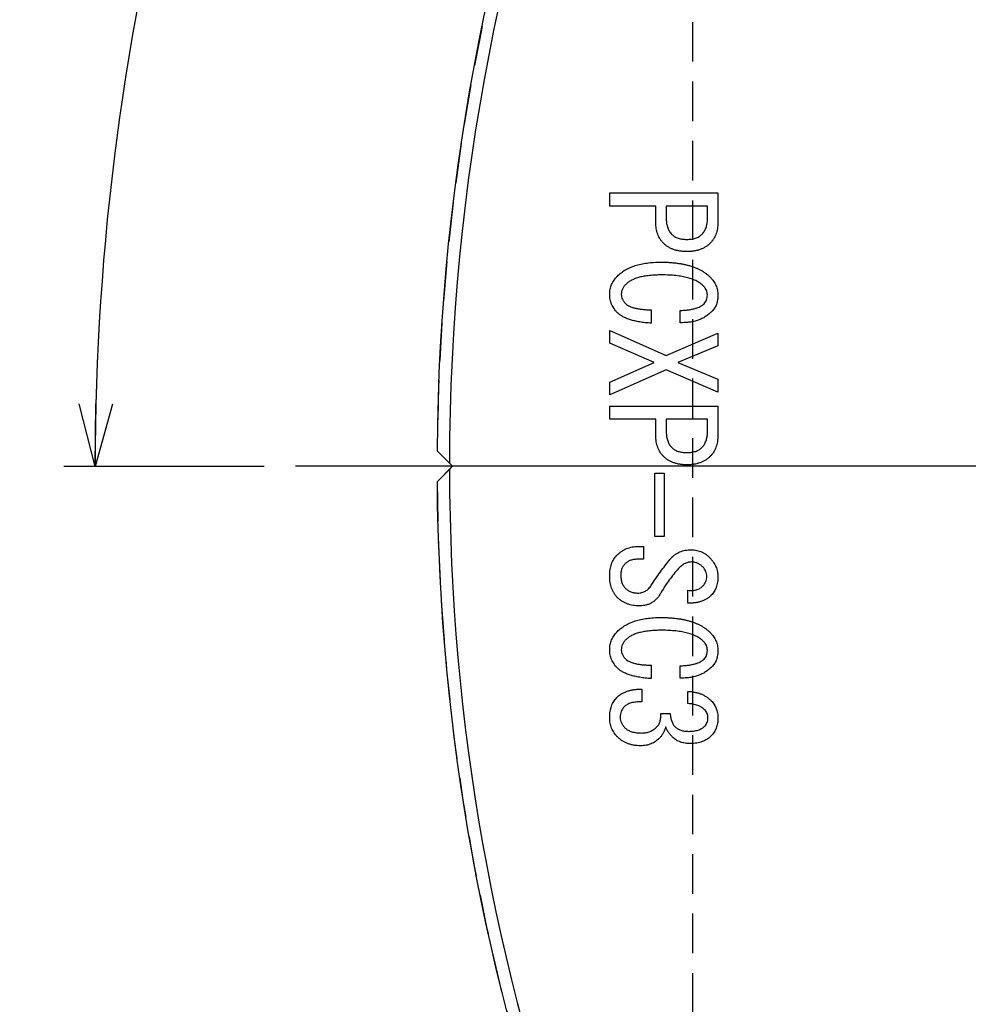
# Model space of a CAD drawing. Extents: x 2 to 599, y 2 to 418.
# Drawn here: x 252 to 282, y 264 to 295 of the extents above; entities that cross this region are included whole.
import ezdxf

# ---------------------------------------------------------------- set-up
doc = ezdxf.new("R2010")
doc.units = 0
doc.linetypes.add('HIDDEN', pattern=[1.905, 1.27, -0.635])
doc.layers.get('0').update_dxf_attribs({"linetype": 'CONTINUOUS'})
doc.styles.add('SLDTEXTSTYLE0', font='TXT', dxfattribs={"width": 0.7, "bigfont": 'bigfont'})
doc.dimstyles.new('SLDDIMSTYLE2', dxfattribs={"dimtxt": 3.5, "dimasz": 2, "dimexe": 0, "dimexo": 0.0625, "dimgap": 0.875, "dimtad": 3, "dimdec": 4, "dimzin": 12, "dimtxsty": 'SLDTEXTSTYLE0', "dimblk1": 'OPEN30', "dimblk2": 'OPEN30', "dimsah": 1, "dimcen": 0.09, "dimazin": 3, "dimtfac": 1, "dimtdec": 3, "dimtofl": 0, "dimtmove": 0, "dimatfit": 3, "dimtolj": 1, "dimtzin": 12})

# ---------------------------------------------------------------- blocks, each defined once
blk = doc.blocks.new('_OPEN30')
at = {"color": 0, "linetype": 'BYBLOCK'}
for p, q in [((-1, 0.267949), (0, 0)), ((0, 0), (-1, -0.267949)), ((0, 0), (-1, 0))]:
    blk.add_line(p, q, dxfattribs=at)
blk = doc.blocks.new('_D_7')
at = {"color": 7, "linetype": 'CONTINUOUS'}
for p, q in [((299.255, 301.405), (264.218, 321.634)), ((259.724, 280.905), (253.305, 280.905))]:
    blk.add_line(p, q, dxfattribs=at)
blk.add_arc((334.762, 280.905), 80.457, 150, 180, dxfattribs=at)
at = {"color": 7, "linetype": 'CONTINUOUS', "xscale": 2, "yscale": 2}
for p, rotation in [((265.084, 321.134, -21.96), 60.71198680796425), ((254.305, 280.905, -21.96), 269.2880131920373)]:
    blk.add_blockref('_OPEN30', p, dxfattribs=dict(at, rotation=rotation))
at = {"color": 7, "linetype": 'CONTINUOUS', "insert": (251.886, 300.084), "char_height": 3.5, "attachment_point": 1, "rotation": 74.2257, "style": 'SLDTEXTSTYLE0'}
blk.add_mtext('30°', dxfattribs=at)
blk = doc.blocks.new('SW_CENTERMARKSYMBOL_0')
at = {"color": 0, "linetype": 'CONTINUOUS'}
blk.add_line((31.5, 0), (-38.538, 0), dxfattribs=at)

msp = doc.modelspace()

# ---------------------------------------------------------------- linework, layer by layer
at = {"color": 7, "linetype": 'HIDDEN'}
for p, q in [((273.4616328, 248.1553704), (273.4616328, 313.655294)), ((265.2634314, 281.4053322), (265.7634314, 280.9053322)), ((265.7634314, 280.9053322), (265.2634314, 280.4053322))]:
    msp.add_line(p, q, dxfattribs=at)
at = {"color": 7, "linetype": 'CONTINUOUS'}
for p, q in [((270.7985443, 289.6680441), (274.267565, 289.6680441)), ((270.7985443, 289.2468576), (270.7985443, 289.6680441)), ((274.267565, 289.6680441), (274.267565, 288.7307559)), ((272.2756629, 289.2468576), (270.7985443, 289.2468576)), ((272.2756629, 288.7307559), (272.2756629, 289.2468576)), ((272.6124802, 289.2468576), (272.6124802, 288.8375356)), ((273.9307477, 289.2468576), (272.6124802, 289.2468576)), ((273.9307477, 288.8375356), (273.9307477, 289.2468576)), ((272.1319718, 285.9188915), (272.1319718, 285.4917729)), ((273.0573955, 285.5095695), (273.0573955, 285.9010949)), ((270.7985443, 285.2604169), (272.6124802, 284.4595695)), ((270.7985443, 284.8510949), (270.7985443, 285.2604169)), ((272.6124802, 284.4595695), (274.267565, 285.1714339)), ((274.267565, 285.1714339), (274.267565, 284.7621119)), ((272.2209548, 284.2282135), (270.7985443, 284.8510949)), ((274.267565, 284.7621119), (272.9862091, 284.2282135)), ((270.7985443, 283.6053322), (272.2209548, 284.2282135)), ((272.9862091, 284.2282135), (274.267565, 283.6943152)), ((272.6124802, 283.9968576), (270.7985443, 283.1960102)), ((274.267565, 283.2849932), (272.6124802, 283.9968576)), ((270.7985443, 283.1960102), (270.7985443, 283.6053322)), ((274.267565, 283.6943152), (274.267565, 283.2849932)), ((270.7985443, 282.8341457), (274.267565, 282.8341457)), ((270.7985443, 282.4129593), (270.7985443, 282.8341457)), ((274.267565, 282.8341457), (274.267565, 281.8968576)), ((272.2756629, 282.4129593), (270.7985443, 282.4129593)), ((272.2756629, 281.8968576), (272.2756629, 282.4129593)), ((272.6124802, 282.4129593), (272.6124802, 282.0036373)), ((273.9307477, 282.4129593), (272.6124802, 282.4129593)), ((273.9307477, 282.0036373), (273.9307477, 282.4129593)), ((265.7634314, 280.9053322), (265.6617077, 281.0070559)), ((265.6617077, 280.8036085), (265.7634314, 280.9053322)), ((272.246661, 280.6866881), (272.5412938, 280.6866881)), ((272.246661, 278.6578746), (272.246661, 280.6866881)), ((272.5412938, 280.6866881), (272.5412938, 278.6578746)), ((272.5412938, 278.6578746), (272.246661, 278.6578746)), ((271.7048531, 278.3375356), (271.8828192, 278.3375356)), ((271.8828192, 278.3375356), (271.8828192, 277.9282135)), ((271.8828192, 277.9282135), (271.7226497, 277.9282135)), ((273.306548, 276.5222813), (273.306548, 276.9316034)), ((272.1319718, 274.529061), (272.1319718, 274.1019424)), ((273.0573955, 274.119739), (273.0573955, 274.5112644)), ((271.8294294, 273.7638068), (271.8294294, 273.3544847)), ((273.306548, 273.3010949), (273.306548, 273.6926203)), ((272.4345141, 272.9807559), (272.7370565, 272.9807559))]:
    msp.add_line(p, q, dxfattribs=at)
for radius, start, end in [(69.5, 95.108787806, 179.587796592), (69.1, 95.147788827, 179.915653526), (69.1, 180.084346474, 219.852211173), (69.5, 180.412203408, 219.891212194)]:
    msp.add_arc((334.7616328, 280.9053322), radius, start, end, dxfattribs=at)
at = {"color": 7, "linetype": 'HIDDEN'}
for start, end in [(152.594323133, 179.587796592), (152.594323133, 179.587796592), (180.412203408, 207.405676867), (180.412203408, 207.405676867)]:
    msp.add_arc((334.7616328, 280.9053322), 69.5, start, end, dxfattribs=at)
at = {"color": 7, "linetype": 'CONTINUOUS'}
for points, knots in [([(272.6124802, 288.8375356), (272.6128834, 288.8115796), (272.6136681, 288.7610546), (272.6227456, 288.6874905), (272.6359853, 288.6180331), (272.6562788, 288.5534349), (272.6800699, 288.4925148), (272.7118326, 288.4371302), (272.7476611, 288.385146), (272.7762106, 288.3545078), (272.7904464, 288.3392305)], [0, 0, 0, 0, 0.143243327, 0.2788322565, 0.4087441706, 0.5330868923, 0.6522677946, 0.7690470562, 0.8848390051, 1, 1, 1, 1]), ([(273.7514633, 288.3392305), (273.7659512, 288.3544769), (273.7949049, 288.3849463), (273.830764, 288.437131), (273.8623444, 288.4926653), (273.8871356, 288.5532687), (273.9071822, 288.6180577), (273.9204995, 288.6874835), (273.9295552, 288.7610565), (273.930343, 288.8115802), (273.9307477, 288.8375356)], [0, 0, 0, 0, 0.1158225645, 0.2314675258, 0.3480985464, 0.4675898143, 0.5917746939, 0.7215216963, 0.8569385077, 1, 1, 1, 1]), ([(272.5234972, 288.0544847), (272.5036312, 288.0757969), (272.4640812, 288.1182259), (272.4142028, 288.1897488), (272.3705503, 288.2659703), (272.3361305, 288.3484982), (272.3086786, 288.4362794), (272.290131, 288.529545), (272.2777103, 288.6282571), (272.2763571, 288.6960013), (272.2756629, 288.7307559)], [0, 0, 0, 0, 0.1180610239, 0.2350404467, 0.3527814072, 0.4737965313, 0.5969944526, 0.7253000767, 0.8590711645, 1, 1, 1, 1]), ([(274.267565, 288.7307559), (274.2668693, 288.6960019), (274.2655132, 288.628259), (274.2531132, 288.5295381), (274.2344919, 288.4363037), (274.2072751, 288.3483292), (274.1718684, 288.266125), (274.1283934, 288.1897486), (274.0784829, 288.1180281), (274.0385306, 288.075766), (274.0184125, 288.0544847)], [0, 0, 0, 0, 0.140795821, 0.2744406501, 0.4026251741, 0.525706816, 0.6469580975, 0.7645879292, 0.881456942, 1, 1, 1, 1]), ([(272.7904464, 288.3392305), (272.8044084, 288.3263098), (272.8324358, 288.300373), (272.8807604, 288.2683398), (272.93321, 288.2399669), (272.9915002, 288.2181697), (273.0542509, 288.2001484), (273.1220207, 288.1877739), (273.1947793, 288.1806283), (273.2450123, 288.1795948), (273.2709548, 288.179061)], [0, 0, 0, 0, 0.1096431455, 0.2200974721, 0.3335686617, 0.4532151464, 0.5784705052, 0.7100571934, 0.8502605179, 1, 1, 1, 1]), ([(273.2709548, 288.179061), (273.2968974, 288.1795948), (273.3471303, 288.1806283), (273.419889, 288.1877739), (273.4876587, 288.2001484), (273.5504094, 288.2181697), (273.6086996, 288.2399669), (273.6611493, 288.2683398), (273.7094738, 288.300373), (273.7375012, 288.3263098), (273.7514633, 288.3392305)], [0, 0, 0, 0, 0.1497394821, 0.2899428066, 0.4215294948, 0.5467848536, 0.6664313383, 0.7799025279, 0.8903568545, 1, 1, 1, 1]), ([(273.2709548, 287.7875356), (273.2320315, 287.7882078), (273.1561683, 287.789518), (273.0456643, 287.8022166), (272.9418151, 287.823279), (272.8443348, 287.8521212), (272.7535003, 287.8895126), (272.6700209, 287.9364884), (272.5918855, 287.9898895), (272.5462649, 288.0329798), (272.5234972, 288.0544847)], [0, 0, 0, 0, 0.1432178354, 0.2791379356, 0.4087104152, 0.5327967073, 0.6527917745, 0.7693533551, 0.8848921617, 1, 1, 1, 1]), ([(274.0184125, 288.0544847), (273.9956448, 288.0329798), (273.9500241, 287.9898895), (273.8718888, 287.9364884), (273.7884093, 287.8895126), (273.6975749, 287.8521212), (273.6000946, 287.823279), (273.4962453, 287.8022166), (273.3857413, 287.789518), (273.3098781, 287.7882078), (273.2709548, 287.7875356)], [0, 0, 0, 0, 0.1151078383, 0.2306466449, 0.3472082255, 0.4672032927, 0.5912895848, 0.7208620644, 0.8567821646, 1, 1, 1, 1]), ([(271.0463786, 287.0044847), (271.0651955, 287.0228355), (271.1030383, 287.0597407), (271.1655022, 287.1092314), (271.2308255, 287.1564443), (271.3002694, 287.1998612), (271.373377, 287.2402785), (271.4506949, 287.2761901), (271.5315174, 287.3095211), (271.6165435, 287.3389153), (271.7053268, 287.3653731), (271.798024, 287.3876363), (271.8945501, 287.4067763), (271.9950138, 287.4226108), (272.0995052, 287.4342705), (272.2076601, 287.4427922), (272.3197712, 287.4481669), (272.395839, 287.4489844), (272.4345141, 287.4494)], [0, 0, 0, 0, 0.05268901952, 0.1059627675, 0.15965415581, 0.21431177445, 0.27013149734, 0.32710837144, 0.38521601672, 0.44542815507, 0.50748147448, 0.57097511826, 0.63657663777, 0.70483066502, 0.77491414549, 0.84741822376, 0.92242278753, 1, 1, 1, 1]), ([(272.4345141, 287.4494), (272.4797778, 287.4489546), (272.5685783, 287.4480808), (272.6994171, 287.4431549), (272.8251171, 287.4329936), (272.9460044, 287.4198045), (273.0622414, 287.4038101), (273.1734036, 287.3824771), (273.2797919, 287.3580115), (273.3815093, 287.3309226), (273.4777895, 287.2980965), (273.5697465, 287.2628141), (273.6565841, 287.2232221), (273.7388203, 287.1803571), (273.8160982, 287.1334583), (273.888714, 287.0828275), (273.9562125, 287.0280188), (273.9977857, 286.9884993), (274.0184125, 286.9688915)], [0, 0, 0, 0, 0.0800176805, 0.156982469, 0.2313941677, 0.3028935132, 0.3719370614, 0.4387419856, 0.502903478, 0.5649007244, 0.6247146858, 0.6826323164, 0.7389481301, 0.7933246993, 0.8464793878, 0.8986298917, 0.949704831, 1, 1, 1, 1]), ([(270.7985443, 286.4171966), (270.7992663, 286.4449281), (270.8006943, 286.4997706), (270.8132206, 286.5804913), (270.8319039, 286.6586085), (270.8595052, 286.7337975), (270.8942577, 286.8064243), (270.93754, 286.8757055), (270.9879827, 286.9424454), (271.0266437, 286.9835186), (271.0463786, 287.0044847)], [0, 0, 0, 0, 0.1269874611, 0.2511339687, 0.3734589565, 0.4944720543, 0.6173920998, 0.7417099173, 0.8681535323, 1, 1, 1, 1]), ([(272.4701074, 287.040078), (272.435171, 287.0397768), (272.3668209, 287.0391876), (272.2663711, 287.0359873), (272.1702999, 287.0301959), (272.0786827, 287.0214344), (271.9913431, 287.0112039), (271.9083202, 286.9977575), (271.8292579, 286.9830267), (271.7547943, 286.965041), (271.6845393, 286.9453888), (271.6186379, 286.9232011), (271.5572392, 286.897828), (271.4996602, 286.8712438), (271.4468822, 286.8412002), (271.3978337, 286.8098475), (271.3532449, 286.7754405), (271.3265269, 286.7500694), (271.3133277, 286.7375356)], [0, 0, 0, 0, 0.0856783759, 0.1676225674, 0.246438894, 0.3216610308, 0.3933052043, 0.4620458469, 0.527880584, 0.590480602, 0.6498383657, 0.7067490751, 0.7608805529, 0.8127021285, 0.8621587791, 0.909684591, 0.9553823368, 1, 1, 1, 1]), ([(273.8048531, 286.6841457), (273.7894703, 286.6986739), (273.7580393, 286.7283588), (273.7059827, 286.7688997), (273.649152, 286.8066236), (273.5871521, 286.8407967), (273.5209271, 286.8732316), (273.449392, 286.9019715), (273.37332, 286.9284841), (273.2921024, 286.9520675), (273.2061474, 286.9731203), (273.1152588, 286.990805), (273.0196208, 287.0059353), (272.9191397, 287.0182896), (272.8136387, 287.0282039), (272.7035294, 287.0354818), (272.5883401, 287.0393209), (272.5100974, 287.0398219), (272.4701074, 287.040078)], [0, 0, 0, 0, 0.0448794146, 0.0917002314, 0.1398034203, 0.189480534, 0.2418189738, 0.2961903705, 0.3529576898, 0.4127098656, 0.4755819253, 0.5406841857, 0.6091328495, 0.6810141004, 0.75547396, 0.8339684669, 0.9151408565, 1, 1, 1, 1]), ([(274.0184125, 286.9688915), (274.0384354, 286.9482075), (274.0776697, 286.9076779), (274.1275722, 286.8409681), (274.1706997, 286.7729444), (274.2069318, 286.7029115), (274.2338942, 286.6299782), (274.2528627, 286.5550447), (274.2654153, 286.4780368), (274.2668429, 286.4258146), (274.267565, 286.3994)], [0, 0, 0, 0, 0.135115795, 0.2647552424, 0.3904646731, 0.5132503285, 0.6344158591, 0.7548273088, 0.8759884433, 1, 1, 1, 1]), ([(271.3133277, 286.7375356), (271.2917243, 286.713879), (271.2498932, 286.6680725), (271.2042439, 286.5888606), (271.176451, 286.5044857), (271.1727938, 286.4464027), (271.1709548, 286.4171966)], [0, 0, 0, 0, 0.2665808101, 0.5161841452, 0.7567209045, 1, 1, 1, 1]), ([(273.9294294, 286.3994), (273.9278818, 286.4255), (273.9248033, 286.4774212), (273.9006845, 286.5525397), (273.8609041, 286.6230187), (273.8239763, 286.6632907), (273.8048531, 286.6841457)], [0, 0, 0, 0, 0.2450868805, 0.4875552457, 0.7346288455, 1, 1, 1, 1]), ([(271.0463786, 285.8299085), (271.0266437, 285.8508746), (270.9879827, 285.8919478), (270.93754, 285.9586877), (270.8942577, 286.0279688), (270.8595052, 286.1005957), (270.8319039, 286.1757847), (270.8132206, 286.2539019), (270.8006943, 286.3346226), (270.7992663, 286.3894651), (270.7985443, 286.4171966)], [0, 0, 0, 0, 0.1318464677, 0.2582900827, 0.3826079002, 0.5055279457, 0.6265410435, 0.7488660313, 0.8730125389, 1, 1, 1, 1]), ([(271.1709548, 286.4171966), (271.1728367, 286.3906126), (271.1766298, 286.3370289), (271.2049137, 286.2585344), (271.2507007, 286.1830626), (271.2918172, 286.1381504), (271.3133277, 286.1146542)], [0, 0, 0, 0, 0.23229329232, 0.4682186081, 0.72179393292, 1, 1, 1, 1]), ([(273.8226497, 286.1146542), (273.8391559, 286.1333465), (273.8721793, 286.1707435), (273.9059447, 286.239553), (273.9260404, 286.3167379), (273.928271, 286.3711461), (273.9294294, 286.3994)], [0, 0, 0, 0, 0.238820343, 0.477799411, 0.728823373, 1, 1, 1, 1]), ([(274.267565, 286.3994), (274.2669157, 286.3719096), (274.2656496, 286.3183073), (274.25629, 286.2402365), (274.2411172, 286.1665798), (274.2203221, 286.097042), (274.1924109, 286.0321715), (274.1586281, 285.9718713), (274.1189564, 285.9156074), (274.0875995, 285.8822878), (274.0718023, 285.8655017)], [0, 0, 0, 0, 0.1411926021, 0.2753059856, 0.4032459823, 0.5271342765, 0.6474706179, 0.7652065786, 0.8817135404, 1, 1, 1, 1]), ([(271.3133277, 286.1146542), (271.3299711, 286.0999025), (271.3656646, 286.0682658), (271.433932, 286.0327549), (271.5152775, 286.0010236), (271.6110677, 285.9748369), (271.7208424, 285.9522212), (271.845172, 285.9366832), (271.9836947, 285.9246973), (272.0809732, 285.9208884), (272.1319718, 285.9188915)], [0, 0, 0, 0, 0.0775942841, 0.1664089972, 0.267234063, 0.3831187784, 0.5134317248, 0.6592862889, 0.8213794426, 1, 1, 1, 1]), ([(273.0573955, 285.9010949), (273.1029029, 285.903085), (273.1903295, 285.9069082), (273.3153647, 285.919176), (273.4288696, 285.9372518), (273.5304676, 285.9618827), (273.6212608, 285.989853), (273.699908, 286.0251638), (273.7676855, 286.0652502), (273.8048706, 286.0986736), (273.8226497, 286.1146542)], [0, 0, 0, 0, 0.16849772639, 0.32370985543, 0.46455856627, 0.59330002361, 0.71026315468, 0.81541049065, 0.91174285954, 1, 1, 1, 1]), ([(272.1319718, 285.4917729), (272.0677603, 285.4969104), (271.9445372, 285.5067694), (271.768161, 285.5300902), (271.6080516, 285.5614681), (271.4640589, 285.6003094), (271.3352054, 285.6447475), (271.223416, 285.6987306), (271.1255424, 285.7574052), (271.0720602, 285.8063876), (271.0463786, 285.8299085)], [0, 0, 0, 0, 0.1667763392, 0.3200474139, 0.4604035093, 0.5888857607, 0.7060255195, 0.8126425007, 0.9100326507, 1, 1, 1, 1]), ([(274.0718023, 285.8655017), (274.0399565, 285.8356899), (273.9764317, 285.7762224), (273.8691113, 285.7015167), (273.7547476, 285.637166), (273.6307622, 285.5876396), (273.4994625, 285.5481094), (273.3592462, 285.5231624), (273.211063, 285.5088678), (273.1095, 285.5093316), (273.0573955, 285.5095695)], [0, 0, 0, 0, 0.1181486728, 0.2356783637, 0.3535518329, 0.47325842, 0.5969174527, 0.7247539926, 0.8587914304, 1, 1, 1, 1]), ([(272.5234972, 281.2205864), (272.5036312, 281.2418986), (272.4640812, 281.2843276), (272.4142028, 281.3558505), (272.3705503, 281.432072), (272.3361305, 281.5145998), (272.3086786, 281.6023811), (272.290131, 281.6956467), (272.2777103, 281.7943588), (272.2763571, 281.862103), (272.2756629, 281.8968576)], [0, 0, 0, 0, 0.1180610239, 0.2350404467, 0.3527814072, 0.4737965313, 0.5969944526, 0.7253000767, 0.8590711645, 1, 1, 1, 1]), ([(272.6124802, 282.0036373), (272.6128834, 281.9776813), (272.6136681, 281.9271562), (272.6227456, 281.8535921), (272.6359853, 281.7841348), (272.6562788, 281.7195366), (272.6800699, 281.6586165), (272.7118326, 281.6032319), (272.7476611, 281.5512477), (272.7762106, 281.5206094), (272.7904464, 281.5053322)], [0, 0, 0, 0, 0.143243327, 0.2788322565, 0.4087441706, 0.5330868923, 0.6522677946, 0.7690470562, 0.8848390051, 1, 1, 1, 1]), ([(273.7514633, 281.5053322), (273.7659512, 281.5205786), (273.7949049, 281.551048), (273.830764, 281.6032327), (273.8623444, 281.658767), (273.8871356, 281.7193704), (273.9071822, 281.7841594), (273.9204995, 281.8535851), (273.9295552, 281.9271581), (273.930343, 281.9776819), (273.9307477, 282.0036373)], [0, 0, 0, 0, 0.1158225645, 0.2314675258, 0.3480985464, 0.4675898143, 0.5917746939, 0.7215216963, 0.8569385077, 1, 1, 1, 1]), ([(274.267565, 281.8968576), (274.2668693, 281.8621036), (274.2655132, 281.7943607), (274.2531132, 281.6956398), (274.2344919, 281.6024054), (274.2072751, 281.5144309), (274.1718684, 281.4322267), (274.1283934, 281.3558503), (274.0784829, 281.2841298), (274.0385306, 281.2418677), (274.0184125, 281.2205864)], [0, 0, 0, 0, 0.140795821, 0.2744406501, 0.4026251741, 0.525706816, 0.6469580975, 0.7645879292, 0.881456942, 1, 1, 1, 1]), ([(272.7904464, 281.5053322), (272.8044084, 281.4924115), (272.8324358, 281.4664747), (272.8807604, 281.4344415), (272.93321, 281.4060686), (272.9915002, 281.3842714), (273.0542509, 281.3662501), (273.1220207, 281.3538756), (273.1947793, 281.34673), (273.2450123, 281.3456965), (273.2709548, 281.3451627)], [0, 0, 0, 0, 0.1096431455, 0.2200974721, 0.3335686617, 0.4532151464, 0.5784705052, 0.7100571934, 0.8502605179, 1, 1, 1, 1]), ([(273.2709548, 281.3451627), (273.2968974, 281.3456965), (273.3471303, 281.34673), (273.419889, 281.3538756), (273.4876587, 281.3662501), (273.5504094, 281.3842714), (273.6086996, 281.4060686), (273.6611493, 281.4344415), (273.7094738, 281.4664747), (273.7375012, 281.4924115), (273.7514633, 281.5053322)], [0, 0, 0, 0, 0.1497394821, 0.2899428066, 0.4215294948, 0.5467848536, 0.6664313383, 0.7799025279, 0.8903568545, 1, 1, 1, 1]), ([(273.2709548, 280.9536373), (273.2320315, 280.9543095), (273.1561683, 280.9556196), (273.0456643, 280.9683183), (272.9418151, 280.9893807), (272.8443348, 281.0182229), (272.7535003, 281.0556143), (272.6700209, 281.1025901), (272.5918855, 281.1559912), (272.5462649, 281.1990815), (272.5234972, 281.2205864)], [0, 0, 0, 0, 0.1432178354, 0.2791379356, 0.4087104152, 0.5327967073, 0.6527917745, 0.7693533551, 0.8848921617, 1, 1, 1, 1]), ([(274.0184125, 281.2205864), (273.9956448, 281.1990815), (273.9500241, 281.1559912), (273.8718888, 281.1025901), (273.7884093, 281.0556143), (273.6975749, 281.0182229), (273.6000946, 280.9893807), (273.4962453, 280.9683183), (273.3857413, 280.9556196), (273.3098781, 280.9543095), (273.2709548, 280.9536373)], [0, 0, 0, 0, 0.1151078383, 0.2306466449, 0.3472082255, 0.4672032927, 0.5912895848, 0.7208620644, 0.8567821646, 1, 1, 1, 1]), ([(270.7985443, 277.3943152), (270.7990122, 277.4288471), (270.7999239, 277.4961287), (270.8117623, 277.5939193), (270.8290963, 277.6859819), (270.8540428, 277.7719398), (270.8864609, 277.8517422), (270.9262897, 277.9252756), (270.9727727, 277.9933103), (271.0100309, 278.0330188), (271.0285819, 278.0527898)], [0, 0, 0, 0, 0.14458653575, 0.28171135833, 0.41204762008, 0.53671564896, 0.65602531718, 0.7721683716, 0.88656205084, 1, 1, 1, 1]), ([(271.0285819, 278.0527898), (271.0525984, 278.0754015), (271.0997885, 278.1198313), (271.1760491, 278.1784126), (271.2562524, 278.2272128), (271.3393517, 278.2677178), (271.4260068, 278.298929), (271.515841, 278.321399), (271.609316, 278.3347901), (271.6727323, 278.3366125), (271.7048531, 278.3375356)], [0, 0, 0, 0, 0.1312169462, 0.2578290745, 0.3818423154, 0.5042422669, 0.6251086231, 0.7476802152, 0.8721979271, 1, 1, 1, 1]), ([(272.7370565, 277.9282135), (272.7567867, 277.9510859), (272.7956386, 277.996125), (272.8615567, 278.0549206), (272.9321202, 278.1057761), (273.0080482, 278.1478801), (273.0889495, 278.181759), (273.1747963, 278.2066085), (273.2654682, 278.2243003), (273.3279993, 278.2285734), (273.3599379, 278.2307559)], [0, 0, 0, 0, 0.1266859707, 0.2494643668, 0.3697581759, 0.4911395558, 0.6130942181, 0.7371236762, 0.8657321438, 1, 1, 1, 1]), ([(273.3599379, 278.2307559), (273.3920412, 278.2315083), (273.4548862, 278.2329812), (273.5474438, 278.2223616), (273.6362409, 278.2036882), (273.7210489, 278.1742719), (273.8020109, 278.1358825), (273.8787709, 278.087931), (273.95217, 278.0311673), (273.9960569, 277.9865396), (274.0184125, 277.9638068)], [0, 0, 0, 0, 0.13100343564, 0.2564500015, 0.37946954195, 0.50091815635, 0.62212788131, 0.74463259049, 0.86991860318, 1, 1, 1, 1]), ([(271.2955311, 277.7858407), (271.2839937, 277.7738113), (271.2613356, 277.7501872), (271.2333226, 277.7102853), (271.2074288, 277.6698159), (271.1882594, 277.6257348), (271.1716163, 277.5801733), (271.1620438, 277.531675), (271.1538079, 277.4815959), (271.1533769, 277.4473037), (271.1531582, 277.4299085)], [0, 0, 0, 0, 0.1267446033, 0.2489106882, 0.3705944914, 0.4919095549, 0.6141558351, 0.7392101382, 0.8677099867, 1, 1, 1, 1]), ([(271.7226497, 277.9282135), (271.6995605, 277.9279269), (271.655037, 277.927374), (271.5902672, 277.920492), (271.529941, 277.9097954), (271.4740895, 277.8935234), (271.4224411, 277.874384), (271.3757211, 277.849169), (271.3324755, 277.8209312), (271.3077391, 277.7974361), (271.2955311, 277.7858407)], [0, 0, 0, 0, 0.1498043159, 0.2888716916, 0.4222964116, 0.5468846418, 0.6660664448, 0.778982831, 0.890922351, 1, 1, 1, 1]), ([(272.1319718, 277.0917729), (272.1796128, 277.1650387), (272.2745432, 277.3110296), (272.4244924, 277.5229302), (272.5769975, 277.7297531), (272.6838439, 277.8622341), (272.7370565, 277.9282135)], [0, 0, 0, 0, 0.2538018902, 0.5057300719, 0.7538388537, 1, 1, 1, 1]), ([(273.4133277, 277.8392305), (273.394152, 277.8384613), (273.355441, 277.8369084), (273.2981039, 277.8244262), (273.2412341, 277.8050546), (273.1848453, 277.7778849), (273.1296105, 277.7417851), (273.0748383, 277.6984156), (273.0194937, 277.6485913), (272.9858156, 277.6100132), (272.9684125, 277.590078)], [0, 0, 0, 0, 0.1092274993, 0.2205039932, 0.3329933648, 0.451195066, 0.5762709314, 0.7083145989, 0.8492710571, 1, 1, 1, 1]), ([(273.7870565, 277.679061), (273.7736973, 277.6918911), (273.7474261, 277.7171217), (273.7041058, 277.7491443), (273.6600778, 277.7772262), (273.6140163, 277.7997311), (273.5664486, 277.8178024), (273.5168925, 277.8302173), (273.4656223, 277.8376101), (273.430929, 277.8386851), (273.4133277, 277.8392305)], [0, 0, 0, 0, 0.1328882719, 0.2613274122, 0.3860990535, 0.5074721575, 0.6288042293, 0.7508829671, 0.8736125791, 1, 1, 1, 1]), ([(274.0184125, 277.9638068), (274.038405, 277.9415353), (274.0774344, 277.8980568), (274.1274806, 277.8280605), (274.170767, 277.757282), (274.2068183, 277.6847548), (274.2338096, 277.6099043), (274.2528756, 277.5334717), (274.26534, 277.4555825), (274.2668217, 277.4029308), (274.267565, 277.3765186)], [0, 0, 0, 0, 0.1372500548, 0.2679400623, 0.3941706889, 0.5177233053, 0.6389250135, 0.758505447, 0.8788570197, 1, 1, 1, 1]), ([(271.1531582, 277.4299085), (271.1533388, 277.4068059), (271.1536871, 277.3622328), (271.1620028, 277.297659), (271.1712956, 277.2371062), (271.1879847, 277.1813981), (271.2067665, 277.1294642), (271.2330988, 277.0833835), (271.2603243, 277.0395172), (271.2838692, 277.0149554), (271.2955311, 277.0027898)], [0, 0, 0, 0, 0.1498369808, 0.2890881897, 0.4222901959, 0.5469055927, 0.6661133834, 0.7797279748, 0.8908985665, 1, 1, 1, 1]), ([(272.9684125, 277.590078), (272.9165371, 277.5284399), (272.8145094, 277.4072109), (272.6756922, 277.219137), (272.5468268, 277.033225), (272.4715603, 276.9054911), (272.4345141, 276.8426203)], [0, 0, 0, 0, 0.2626754567, 0.5166266333, 0.7620832537, 1, 1, 1, 1]), ([(273.9116328, 277.3765186), (273.9101431, 277.4052489), (273.9072271, 277.4614874), (273.8833198, 277.5421375), (273.843756, 277.6162623), (273.8062524, 277.6578001), (273.7870565, 277.679061)], [0, 0, 0, 0, 0.2562600332, 0.5016208046, 0.7449078565, 1, 1, 1, 1]), ([(271.0463786, 276.7002474), (271.02646, 276.721521), (270.9865595, 276.7641359), (270.9371075, 276.8369011), (270.8934525, 276.9144044), (270.8586098, 276.9987758), (270.8317313, 277.0891582), (270.8128614, 277.1856258), (270.8006272, 277.2878809), (270.7992502, 277.358246), (270.7985443, 277.3943152)], [0, 0, 0, 0, 0.1153990029, 0.2311657495, 0.3477719528, 0.467664566, 0.5922513645, 0.7210792985, 0.8570251423, 1, 1, 1, 1]), ([(271.7048531, 276.8426203), (271.726671, 276.8433099), (271.7693267, 276.844658), (271.831443, 276.8573468), (271.8907731, 276.8759836), (271.9461638, 276.9041898), (271.9983976, 276.9394439), (272.046375, 276.9831097), (272.0927908, 277.0330672), (272.1186512, 277.0718144), (272.1319718, 277.0917729)], [0, 0, 0, 0, 0.1263192734, 0.2469636594, 0.3661811312, 0.4857925319, 0.605897903, 0.7303868811, 0.8611233568, 1, 1, 1, 1]), ([(273.7870565, 277.0739763), (273.8062524, 277.0952371), (273.843756, 277.136775), (273.8833198, 277.2108997), (273.9072271, 277.2915498), (273.9101431, 277.3477884), (273.9116328, 277.3765186)], [0, 0, 0, 0, 0.2550921435, 0.4983791954, 0.7437399668, 1, 1, 1, 1]), ([(274.267565, 277.3765186), (274.2669469, 277.3448571), (274.2657419, 277.2831297), (274.2559504, 277.1930879), (274.238735, 277.1089375), (274.2158162, 277.0299235), (274.185373, 276.9569605), (274.1489955, 276.8888676), (274.1056336, 276.8264109), (274.0711731, 276.7897149), (274.0540057, 276.7714339)], [0, 0, 0, 0, 0.14415558724, 0.28104563249, 0.41172194138, 0.53486199212, 0.65507343878, 0.77101234058, 0.88592362175, 1, 1, 1, 1]), ([(271.2955311, 277.0027898), (271.3090974, 276.9899386), (271.3359183, 276.9645317), (271.3807282, 276.9323753), (271.4276142, 276.9040959), (271.4779124, 276.8821666), (271.5304314, 276.8638157), (271.5861679, 276.8514592), (271.644682, 276.844272), (271.6846196, 276.8431757), (271.7048531, 276.8426203)], [0, 0, 0, 0, 0.12401143566, 0.24517245192, 0.36558378408, 0.48711352539, 0.60897591374, 0.73468522181, 0.86558392101, 1, 1, 1, 1]), ([(272.4345141, 276.8426203), (272.4148597, 276.8100159), (272.3767274, 276.7467587), (272.3081529, 276.6630091), (272.2328574, 276.5923218), (272.1514465, 276.5335462), (272.0625993, 276.4880085), (271.9668906, 276.4567667), (271.8647389, 276.4369018), (271.7943705, 276.4345207), (271.758243, 276.4332983)], [0, 0, 0, 0, 0.1370346744, 0.2658665472, 0.3885184206, 0.5082434346, 0.6264937517, 0.7466550379, 0.8699312277, 1, 1, 1, 1]), ([(273.306548, 276.9316034), (273.331132, 276.9294589), (273.3789248, 276.92529), (273.4491617, 276.9256059), (273.5154487, 276.9335958), (273.5778492, 276.9480094), (273.6363298, 276.9691795), (273.6910572, 276.9972179), (273.7419183, 277.031916), (273.7720087, 277.0599546), (273.7870565, 277.0739763)], [0, 0, 0, 0, 0.1424394721, 0.2769116523, 0.4046766453, 0.5271425547, 0.6459264399, 0.7627982958, 0.8813787954, 1, 1, 1, 1]), ([(274.0540057, 276.7714339), (274.0312286, 276.7501554), (273.9855735, 276.7075044), (273.9076123, 276.6546913), (273.8240368, 276.6090328), (273.7331472, 276.5736132), (273.6356208, 276.547372), (273.5316775, 276.529852), (273.421195, 276.520222), (273.3454535, 276.5215825), (273.306548, 276.5222813)], [0, 0, 0, 0, 0.1151226278, 0.2307545869, 0.347098134, 0.4667570553, 0.5905493417, 0.7199969607, 0.8561735913, 1, 1, 1, 1]), ([(271.758243, 276.4332983), (271.7219542, 276.433974), (271.6511254, 276.4352928), (271.5478415, 276.4479995), (271.4503903, 276.4692038), (271.3581741, 276.4980612), (271.2712831, 276.5357771), (271.1901518, 276.5821786), (271.1139505, 276.6360886), (271.0689648, 276.6788021), (271.0463786, 276.7002474)], [0, 0, 0, 0, 0.1393424493, 0.2719702749, 0.398935156, 0.5219800326, 0.6425485863, 0.7619864926, 0.8804994959, 1, 1, 1, 1]), ([(271.0463786, 275.6146542), (271.0651955, 275.633005), (271.1030383, 275.6699102), (271.1655022, 275.7194009), (271.2308255, 275.7666138), (271.3002694, 275.8100307), (271.373377, 275.850448), (271.4506949, 275.8863596), (271.5315174, 275.9196906), (271.6165435, 275.9490848), (271.7053268, 275.9755426), (271.798024, 275.9978058), (271.8945501, 276.0169458), (271.9950138, 276.0327803), (272.0995052, 276.04444), (272.2076601, 276.0529616), (272.3197712, 276.0583364), (272.395839, 276.0591538), (272.4345141, 276.0595695)], [0, 0, 0, 0, 0.05268901952, 0.1059627675, 0.15965415581, 0.21431177445, 0.27013149734, 0.32710837144, 0.38521601672, 0.44542815507, 0.50748147448, 0.57097511826, 0.63657663777, 0.70483066502, 0.77491414549, 0.84741822376, 0.92242278753, 1, 1, 1, 1]), ([(272.4345141, 276.0595695), (272.4797778, 276.0591241), (272.5685783, 276.0582503), (272.6994171, 276.0533244), (272.8251171, 276.043163), (272.9460044, 276.029974), (273.0622414, 276.0139796), (273.1734036, 275.9926466), (273.2797919, 275.968181), (273.3815093, 275.9410921), (273.4777895, 275.908266), (273.5697465, 275.8729836), (273.6565841, 275.8333916), (273.7388203, 275.7905266), (273.8160982, 275.7436278), (273.888714, 275.692997), (273.9562125, 275.6381883), (273.9977857, 275.5986688), (274.0184125, 275.579061)], [0, 0, 0, 0, 0.0800176805, 0.156982469, 0.2313941677, 0.3028935132, 0.3719370614, 0.4387419856, 0.502903478, 0.5649007244, 0.6247146858, 0.6826323164, 0.7389481301, 0.7933246993, 0.8464793878, 0.8986298917, 0.949704831, 1, 1, 1, 1]), ([(270.7985443, 275.0273661), (270.7992663, 275.0550976), (270.8006943, 275.1099401), (270.8132206, 275.1906608), (270.8319039, 275.268778), (270.8595052, 275.343967), (270.8942577, 275.4165938), (270.93754, 275.4858749), (270.9879827, 275.5526148), (271.0266437, 275.593688), (271.0463786, 275.6146542)], [0, 0, 0, 0, 0.1269874611, 0.2511339687, 0.3734589565, 0.4944720543, 0.6173920998, 0.7417099173, 0.8681535323, 1, 1, 1, 1]), ([(272.4701074, 275.6502474), (272.435171, 275.6499463), (272.3668209, 275.6493571), (272.2663711, 275.6461568), (272.1702999, 275.6403654), (272.0786827, 275.6316039), (271.9913431, 275.6213734), (271.9083202, 275.607927), (271.8292579, 275.5931962), (271.7547943, 275.5752105), (271.6845393, 275.5555583), (271.6186379, 275.5333706), (271.5572392, 275.5079975), (271.4996602, 275.4814133), (271.4468822, 275.4513697), (271.3978337, 275.420017), (271.3532449, 275.3856099), (271.3265269, 275.3602389), (271.3133277, 275.3477051)], [0, 0, 0, 0, 0.0856783759, 0.1676225674, 0.246438894, 0.3216610308, 0.3933052043, 0.4620458469, 0.527880584, 0.590480602, 0.6498383657, 0.7067490751, 0.7608805529, 0.8127021285, 0.8621587791, 0.909684591, 0.9553823368, 1, 1, 1, 1]), ([(273.8048531, 275.2943152), (273.7894703, 275.3088434), (273.7580393, 275.3385283), (273.7059827, 275.3790692), (273.649152, 275.4167931), (273.5871521, 275.4509662), (273.5209271, 275.4834011), (273.449392, 275.512141), (273.37332, 275.5386536), (273.2921024, 275.562237), (273.2061474, 275.5832898), (273.1152588, 275.6009745), (273.0196208, 275.6161048), (272.9191397, 275.6284591), (272.8136387, 275.6383734), (272.7035294, 275.6456513), (272.5883401, 275.6494904), (272.5100974, 275.6499914), (272.4701074, 275.6502474)], [0, 0, 0, 0, 0.0448794146, 0.0917002314, 0.1398034203, 0.189480534, 0.2418189738, 0.2961903705, 0.3529576898, 0.4127098656, 0.4755819253, 0.5406841857, 0.6091328495, 0.6810141004, 0.75547396, 0.8339684669, 0.9151408565, 1, 1, 1, 1]), ([(274.0184125, 275.579061), (274.0384354, 275.558377), (274.0776697, 275.5178474), (274.1275722, 275.4511376), (274.1706997, 275.3831139), (274.2069318, 275.313081), (274.2338942, 275.2401477), (274.2528627, 275.1652142), (274.2654153, 275.0882063), (274.2668429, 275.0359841), (274.267565, 275.0095695)], [0, 0, 0, 0, 0.135115795, 0.2647552424, 0.3904646731, 0.5132503285, 0.6344158591, 0.7548273088, 0.8759884433, 1, 1, 1, 1]), ([(271.3133277, 275.3477051), (271.2917243, 275.3240485), (271.2498932, 275.278242), (271.2042439, 275.1990301), (271.176451, 275.1146552), (271.1727938, 275.0565722), (271.1709548, 275.0273661)], [0, 0, 0, 0, 0.26658081008, 0.51618414519, 0.75672090455, 1, 1, 1, 1]), ([(273.9294294, 275.0095695), (273.9278818, 275.0356695), (273.9248033, 275.0875907), (273.9006845, 275.1627091), (273.8609041, 275.2331882), (273.8239763, 275.2734602), (273.8048531, 275.2943152)], [0, 0, 0, 0, 0.2450868805, 0.4875552457, 0.7346288455, 1, 1, 1, 1]), ([(271.0463786, 274.440078), (271.0266437, 274.4610441), (270.9879827, 274.5021173), (270.93754, 274.5688572), (270.8942577, 274.6381383), (270.8595052, 274.7107652), (270.8319039, 274.7859542), (270.8132206, 274.8640713), (270.8006943, 274.9447921), (270.7992663, 274.9996346), (270.7985443, 275.0273661)], [0, 0, 0, 0, 0.1318464677, 0.2582900827, 0.3826079002, 0.5055279457, 0.6265410435, 0.7488660313, 0.8730125389, 1, 1, 1, 1]), ([(271.1709548, 275.0273661), (271.1728367, 275.0007821), (271.1766298, 274.9471984), (271.2049137, 274.8687039), (271.2507007, 274.7932321), (271.2918172, 274.7483199), (271.3133277, 274.7248237)], [0, 0, 0, 0, 0.2322932923, 0.4682186081, 0.7217939329, 1, 1, 1, 1]), ([(273.8226497, 274.7248237), (273.8391559, 274.743516), (273.8721793, 274.780913), (273.9059447, 274.8497225), (273.9260404, 274.9269074), (273.928271, 274.9813156), (273.9294294, 275.0095695)], [0, 0, 0, 0, 0.238820343, 0.477799411, 0.728823373, 1, 1, 1, 1]), ([(274.267565, 275.0095695), (274.2669157, 274.9820791), (274.2656496, 274.9284768), (274.25629, 274.850406), (274.2411172, 274.7767492), (274.2203221, 274.7072114), (274.1924109, 274.642341), (274.1586281, 274.5820408), (274.1189564, 274.5257769), (274.0875995, 274.4924573), (274.0718023, 274.4756712)], [0, 0, 0, 0, 0.1411926021, 0.2753059856, 0.4032459823, 0.5271342765, 0.6474706179, 0.7652065786, 0.8817135404, 1, 1, 1, 1]), ([(271.3133277, 274.7248237), (271.3299711, 274.710072), (271.3656646, 274.6784353), (271.433932, 274.6429244), (271.5152775, 274.6111931), (271.6110677, 274.5850064), (271.7208424, 274.5623907), (271.845172, 274.5468527), (271.9836947, 274.5348668), (272.0809732, 274.5310579), (272.1319718, 274.529061)], [0, 0, 0, 0, 0.0775942841, 0.1664089972, 0.267234063, 0.3831187784, 0.5134317248, 0.6592862889, 0.8213794426, 1, 1, 1, 1]), ([(273.0573955, 274.5112644), (273.1029029, 274.5132545), (273.1903295, 274.5170777), (273.3153647, 274.5293455), (273.4288696, 274.5474213), (273.5304676, 274.5720522), (273.6212608, 274.6000225), (273.699908, 274.6353333), (273.7676855, 274.6754197), (273.8048706, 274.7088431), (273.8226497, 274.7248237)], [0, 0, 0, 0, 0.1684977264, 0.3237098554, 0.4645585663, 0.5933000236, 0.7102631547, 0.8154104907, 0.9117428595, 1, 1, 1, 1]), ([(272.1319718, 274.1019424), (272.0677603, 274.1070799), (271.9445372, 274.1169389), (271.768161, 274.1402597), (271.6080516, 274.1716376), (271.4640589, 274.2104789), (271.3352054, 274.2549169), (271.223416, 274.3089001), (271.1255424, 274.3675747), (271.0720602, 274.4165571), (271.0463786, 274.440078)], [0, 0, 0, 0, 0.1667763392, 0.3200474139, 0.4604035093, 0.5888857607, 0.7060255195, 0.8126425007, 0.9100326507, 1, 1, 1, 1]), ([(274.0718023, 274.4756712), (274.0399565, 274.4458593), (273.9764317, 274.3863919), (273.8691113, 274.3116862), (273.7547476, 274.2473355), (273.6307622, 274.1978091), (273.4994625, 274.1582789), (273.3592462, 274.1333319), (273.211063, 274.1190373), (273.1095, 274.1195011), (273.0573955, 274.119739)], [0, 0, 0, 0, 0.1181486728, 0.2356783637, 0.3535518329, 0.47325842, 0.5969174527, 0.7247539926, 0.8587914304, 1, 1, 1, 1]), ([(271.0285819, 273.4968576), (271.0517903, 273.5183684), (271.0984497, 273.5616148), (271.178951, 273.6155776), (271.2668321, 273.6618809), (271.363245, 273.6995715), (271.4680425, 273.7282373), (271.5811172, 273.7492457), (271.7025897, 273.7618334), (271.7863354, 273.7631363), (271.8294294, 273.7638068)], [0, 0, 0, 0, 0.1094376231, 0.220019761, 0.3343721929, 0.452912917, 0.5777009797, 0.7100641746, 0.8508042785, 1, 1, 1, 1]), ([(273.306548, 273.6926203), (273.3441866, 273.6904331), (273.4180519, 273.6861408), (273.5257859, 273.6684172), (273.6282918, 273.6438266), (273.7250584, 273.6101482), (273.8158378, 273.5675814), (273.9013663, 273.5172617), (273.9818305, 273.4587991), (274.0298794, 273.4130497), (274.0540057, 273.390078)], [0, 0, 0, 0, 0.1368201164, 0.2685080096, 0.3958314573, 0.5192145907, 0.6398536789, 0.7593050638, 0.87914215, 1, 1, 1, 1]), ([(270.7985443, 272.8561796), (270.79902, 272.8893938), (270.7999491, 272.9542665), (270.8117391, 273.0485578), (270.8291721, 273.1375351), (270.8541329, 273.2208562), (270.8866335, 273.2986189), (270.9262398, 273.3707491), (270.9731824, 273.4375224), (271.0100855, 273.4770472), (271.0285819, 273.4968576)], [0, 0, 0, 0, 0.1424585127, 0.2782451191, 0.4071353645, 0.5312284101, 0.6508340121, 0.7681542689, 0.8837952733, 1, 1, 1, 1]), ([(271.8294294, 273.3544847), (271.7980133, 273.3553323), (271.7371211, 273.3569751), (271.6489097, 273.3526931), (271.5674479, 273.3412024), (271.4924135, 273.3252865), (271.4239302, 273.3022781), (271.3626428, 273.2724431), (271.3070719, 273.2375202), (271.2755837, 273.2086569), (271.2599379, 273.1943152)], [0, 0, 0, 0, 0.154900953, 0.3002365983, 0.4347264767, 0.5600783209, 0.677904383, 0.7898067259, 0.8955591611, 1, 1, 1, 1]), ([(273.8404464, 273.1053322), (273.8249584, 273.1197931), (273.7937704, 273.148913), (273.7403536, 273.1857114), (273.6817503, 273.2175946), (273.6174211, 273.2444661), (273.5476454, 273.2671003), (273.4720079, 273.2829881), (273.3912332, 273.2951445), (273.3353714, 273.2990696), (273.306548, 273.3010949)], [0, 0, 0, 0, 0.1091782151, 0.2198520919, 0.3334582348, 0.4528097056, 0.578972908, 0.711244475, 0.8510093543, 1, 1, 1, 1]), ([(274.0540057, 273.390078), (274.0710962, 273.371963), (274.1050251, 273.3360006), (274.1487224, 273.2763329), (274.1847139, 273.2124824), (274.2159264, 273.145616), (274.2382384, 273.0740592), (274.2559946, 272.9990662), (274.265664, 272.9199297), (274.2669242, 272.8658704), (274.267565, 272.838383)], [0, 0, 0, 0, 0.1228586883, 0.243904007, 0.3639001116, 0.4842681462, 0.6073994025, 0.7331584102, 0.8643199891, 1, 1, 1, 1]), ([(271.2599379, 273.1943152), (271.2405655, 273.172474), (271.2016099, 273.1285539), (271.1631507, 273.0468213), (271.1393832, 272.9550901), (271.136744, 272.8901796), (271.1353616, 272.8561796)], [0, 0, 0, 0, 0.2358360469, 0.4742391381, 0.724608076, 1, 1, 1, 1]), ([(273.947226, 272.838383), (273.9460207, 272.8640055), (273.9436649, 272.914083), (273.9233893, 272.9857815), (273.8893549, 273.0509613), (273.8568876, 273.0870548), (273.8404464, 273.1053322)], [0, 0, 0, 0, 0.2600145085, 0.5081836036, 0.7509482379, 1, 1, 1, 1]), ([(271.0463786, 272.2332983), (271.0265294, 272.2541764), (270.9871583, 272.2955885), (270.9375943, 272.3648535), (270.8940671, 272.4368184), (270.8590758, 272.5131341), (270.8318508, 272.5933116), (270.8130786, 272.6775332), (270.8006573, 272.7655102), (270.799257, 272.8255962), (270.7985443, 272.8561796)], [0, 0, 0, 0, 0.1253676905, 0.2486682226, 0.3701495221, 0.4913589834, 0.6136521719, 0.7383493147, 0.8668213505, 1, 1, 1, 1]), ([(271.1353616, 272.8561796), (271.1372333, 272.8266839), (271.1410335, 272.7667987), (271.174103, 272.6795341), (271.2246645, 272.594376), (271.2711909, 272.5442614), (271.2955311, 272.5180441)], [0, 0, 0, 0, 0.2299244592, 0.4668154111, 0.7210651511, 1, 1, 1, 1]), ([(272.3099379, 272.5536373), (272.321306, 272.5658558), (272.3443591, 272.5906335), (272.3720245, 272.6337008), (272.3958972, 272.6805407), (272.413069, 272.7322084), (272.4267032, 272.7881493), (272.4339177, 272.8485111), (272.4376628, 272.9132839), (272.4355907, 272.9576859), (272.4345141, 272.9807559)], [0, 0, 0, 0, 0.1089617438, 0.22096103765, 0.33342954651, 0.45204658727, 0.57613488885, 0.70946523905, 0.84904608517, 1, 1, 1, 1]), ([(272.7370565, 272.9807559), (272.738995, 272.9576607), (272.7427373, 272.9130734), (272.7524537, 272.8481924), (272.7670341, 272.7881464), (272.7846131, 272.7318974), (272.8069591, 272.6807509), (272.8332167, 272.633911), (272.8621548, 272.5907456), (272.8856652, 272.5658696), (272.897226, 272.5536373)], [0, 0, 0, 0, 0.1491412733, 0.2879290306, 0.4216842766, 0.5464447877, 0.666759052, 0.7800640773, 0.8918501877, 1, 1, 1, 1]), ([(273.8404464, 272.5714339), (273.8568876, 272.5897113), (273.8893549, 272.6258047), (273.9233893, 272.6909846), (273.9436649, 272.762683), (273.9460207, 272.8127606), (273.947226, 272.838383)], [0, 0, 0, 0, 0.2490517621, 0.4918163964, 0.7399854915, 1, 1, 1, 1]), ([(274.267565, 272.838383), (274.2669597, 272.8093541), (274.265782, 272.7528764), (274.2557905, 272.6700838), (274.2385965, 272.5920901), (274.2156864, 272.5178999), (274.185282, 272.4488711), (274.1484451, 272.3839485), (274.1054695, 272.3230851), (274.071163, 272.2869588), (274.0540057, 272.2688915)], [0, 0, 0, 0, 0.1393640243, 0.2711416339, 0.3996520873, 0.5224443332, 0.6433870206, 0.7610313067, 0.880487706, 1, 1, 1, 1]), ([(271.2955311, 272.5180441), (271.3096739, 272.5050631), (271.3384818, 272.4786218), (271.3896704, 272.4466959), (271.4465279, 272.4187189), (271.5104181, 272.3966939), (271.5806856, 272.378717), (271.6577036, 272.3666162), (271.7414059, 272.3593939), (271.7993134, 272.3583944), (271.8294294, 272.3578746)], [0, 0, 0, 0, 0.1006262376, 0.2049681098, 0.3154037778, 0.4329186628, 0.5591356987, 0.6959085145, 0.8418507177, 1, 1, 1, 1]), ([(271.8294294, 272.3578746), (271.852749, 272.3585392), (271.8986934, 272.3598488), (271.9660255, 272.3692444), (272.0304632, 272.3844705), (272.0922474, 272.4054924), (272.151085, 272.4334704), (272.2072727, 272.4673462), (272.2612803, 272.5066786), (272.2935856, 272.5378559), (272.3099379, 272.5536373)], [0, 0, 0, 0, 0.1312072933, 0.2585055422, 0.3817646425, 0.5033692671, 0.6250492975, 0.7476118726, 0.8722462139, 1, 1, 1, 1]), ([(272.5946836, 272.5536373), (272.5824782, 272.5170888), (272.5590879, 272.4470477), (272.5133254, 272.3507569), (272.4611577, 272.2671286), (272.4191395, 272.2202584), (272.3989209, 272.1977051)], [0, 0, 0, 0, 0.2817838458, 0.5400077592, 0.7786583027, 1, 1, 1, 1]), ([(272.8260396, 272.2155017), (272.7984396, 272.2442226), (272.7458517, 272.2989461), (272.6796709, 272.3849259), (272.627788, 272.46848), (272.6053339, 272.5262406), (272.5946836, 272.5536373)], [0, 0, 0, 0, 0.2890594686, 0.550761615, 0.7869196755, 1, 1, 1, 1]), ([(272.897226, 272.5536373), (272.9093916, 272.5419754), (272.9339534, 272.5184305), (272.9778197, 272.4912049), (273.0239004, 272.4648727), (273.0758343, 272.4460909), (273.1315424, 272.4294018), (273.1920952, 272.420109), (273.256669, 272.4117933), (273.3012421, 272.411445), (273.3243447, 272.4112644)], [0, 0, 0, 0, 0.1091014335, 0.2202720252, 0.3338866166, 0.4530944073, 0.5777098041, 0.7109118103, 0.8501630192, 1, 1, 1, 1]), ([(273.3243447, 272.4112644), (273.3529222, 272.411797), (273.4081958, 272.4128272), (273.4881847, 272.419963), (273.5623132, 272.4322633), (273.6302129, 272.4500409), (273.6922999, 272.4722302), (273.7477814, 272.5002476), (273.7981916, 272.5320117), (273.8265297, 272.5584501), (273.8404464, 272.5714339)], [0, 0, 0, 0, 0.154721682, 0.2992573189, 0.4343965191, 0.5610655844, 0.6788603898, 0.7905818575, 0.8971560173, 1, 1, 1, 1]), ([(271.7938362, 271.9485525), (271.7562279, 271.9494617), (271.6825322, 271.9512434), (271.5746049, 271.9645385), (271.4724181, 271.9867868), (271.3756513, 272.0179999), (271.2846188, 272.0581853), (271.1988921, 272.107394), (271.1185892, 272.1652377), (271.0705127, 272.2105512), (271.0463786, 272.2332983)], [0, 0, 0, 0, 0.1372982257, 0.2690442933, 0.3963481983, 0.5186315212, 0.6396743505, 0.7589820161, 0.879010353, 1, 1, 1, 1]), ([(272.3989209, 272.1977051), (272.3780325, 272.1776565), (272.3369607, 272.1382359), (272.2687343, 272.0882547), (272.1982145, 272.0448816), (272.1236157, 272.0098913), (272.0460549, 271.9818922), (271.9645923, 271.9631038), (271.8803438, 271.9507212), (271.8228829, 271.9492807), (271.7938362, 271.9485525)], [0, 0, 0, 0, 0.1290629744, 0.2537702084, 0.376511958, 0.497990344, 0.6207868977, 0.7437281734, 0.8704538508, 1, 1, 1, 1]), ([(273.3955311, 272.019739), (273.3651867, 272.0203814), (273.3063289, 272.0216275), (273.2210212, 272.0309387), (273.1414187, 272.0460354), (273.0670749, 272.0668808), (272.9982261, 272.0947553), (272.9347484, 272.1283752), (272.8763826, 272.1677696), (272.8427738, 272.1996354), (272.8260396, 272.2155017)], [0, 0, 0, 0, 0.1472386719, 0.2855922158, 0.4158708782, 0.5400692348, 0.6596601674, 0.7755676704, 0.8882524027, 1, 1, 1, 1]), ([(274.0540057, 272.2688915), (274.0329471, 272.2487745), (273.9911403, 272.208837), (273.9200718, 272.1589338), (273.8449757, 272.1157252), (273.7645561, 272.0809942), (273.6796283, 272.0525503), (273.589044, 272.0343246), (273.4938706, 272.0218124), (273.4287505, 272.0204394), (273.3955311, 272.019739)], [0, 0, 0, 0, 0.1206621827, 0.2395452087, 0.3591562709, 0.4795599838, 0.6023481601, 0.7299864453, 0.862259489, 1, 1, 1, 1])]:
    msp.add_open_spline(points, degree=3, knots=knots, dxfattribs=at)
for points in [[(265.6617077, 281.0070559), (265.5288223, 281.1399413), (265.3960643, 281.2726993), (265.2634314, 281.4053322)], [(265.2634314, 280.4053322), (265.3960643, 280.5379651), (265.5288223, 280.6707231), (265.6617077, 280.8036085)]]:
    msp.add_open_spline(points, degree=3, dxfattribs=at)

# ---------------------------------------------------------------- block references
msp.add_blockref('SW_CENTERMARKSYMBOL_0', (299.2616328, 280.9053322), dxfattribs=at)

# ---------------------------------------------------------------- dimensions: what is measured, and where the dimension line sits
dim = msp.add_angular_dim_2l(base=(257.0466002, 301.7290124), line1=((411.0251751, 280.9053322), (260.7238771, 280.9053322)), line2=((300.1206166, 300.9053322), (307.9148453, 296.4053322)), dimstyle='SLDDIMSTYLE2', dxfattribs=at)
dim.commit()
dim.dimension.update_dxf_attribs({"geometry": '_D_7', "text_midpoint": (257.3351054, 302.7773419), "dimtype": 162})

doc.saveas('drawing.dxf')
